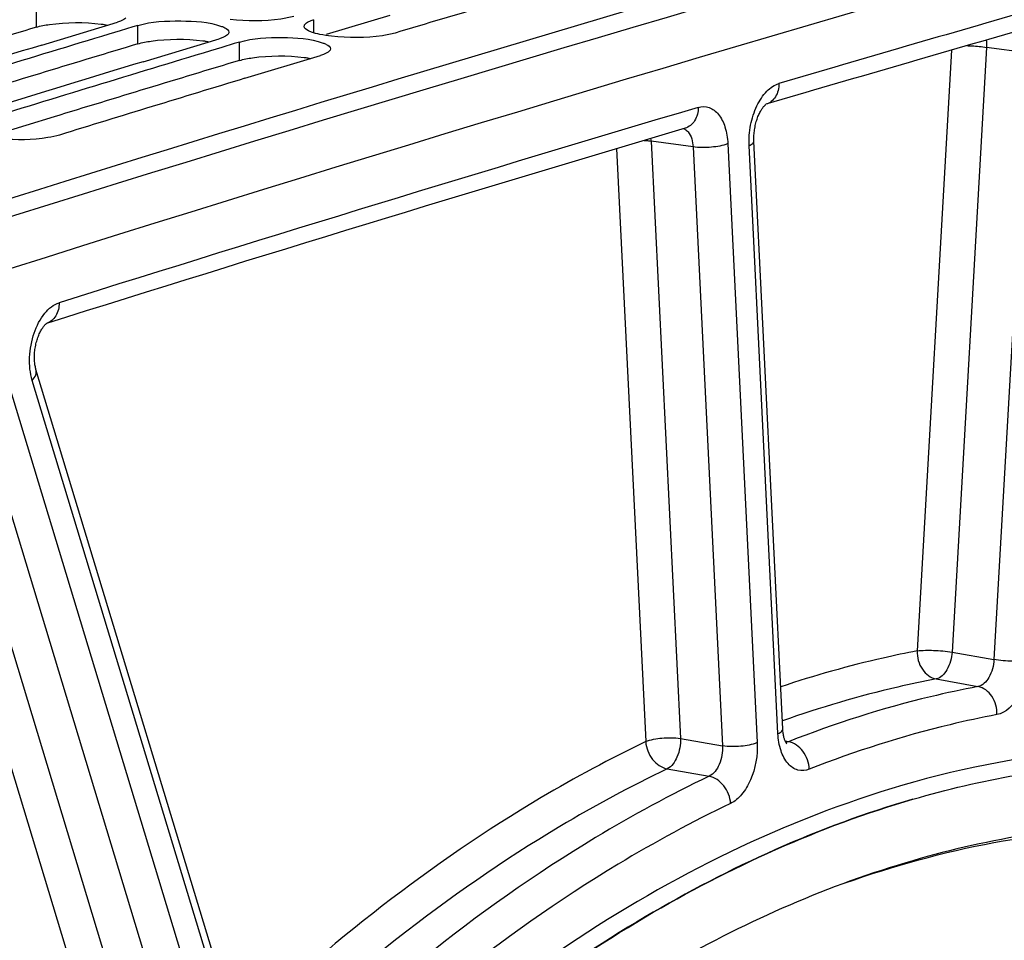
# Model space of a CAD drawing. Units: millimetres. Extents: x 0 to 594, y 0 to 420.
# Drawn here: x 369 to 376, y 96 to 103 of the extents above; entities that cross this region are included whole.
import ezdxf

# ---------------------------------------------------------------- set-up
doc = ezdxf.new("R2010")
doc.units = ezdxf.units.MM
doc.header["$LTSCALE"] = 32.67
doc.layers.get('0').update_dxf_attribs({"linetype": 'CONTINUOUS'})
doc.layers.add('SOLIDES', color=7, linetype='CONTINUOUS')

msp = doc.modelspace()

# ---------------------------------------------------------------- linework, layer by layer
at = {"color": 9, "linetype": 'CONTINUOUS'}
for p, q in [((368.779893, 102.900629), (368.780032, 103.046883)), ((370.983824, 102.856122), (370.984002, 102.960388)), ((369.585863, 102.768451), (369.586001, 102.914705)), ((370.391833, 102.636272), (370.391971, 102.782527))]:
    msp.add_line(p, q, dxfattribs=at)
at = {"color": 3, "linetype": 'CONTINUOUS'}
for p, q in [((371.587292, 102.994165), (371.080183, 102.842955)), ((368.920402, 102.188939), (368.413676, 102.033145))]:
    msp.add_line(p, q, dxfattribs=at)
at = {"color": 7, "linetype": 'CONTINUOUS'}
for p, q in [((368.822862, 102.759052), (369.424807, 102.941141)), ((369.445582, 102.872341), (369.355767, 102.845208)), ((369.545414, 102.902467), (369.445582, 102.872341)), ((369.586001, 102.914705), (369.545414, 102.902467)), ((369.628832, 102.626874), (370.230777, 102.808963)), ((370.251551, 102.740163), (370.161736, 102.71303)), ((370.351383, 102.770289), (370.251551, 102.740163)), ((370.391971, 102.782527), (370.351383, 102.770289)), ((370.434802, 102.494696), (371.036747, 102.676785))]:
    msp.add_line(p, q, dxfattribs=at)
at = {"color": 3, "linetype": 'CONTINUOUS'}
for centre, radius, start, end in [((464.857551, -206.120809), 322.236515, 104.33887365, 107.5821066), ((463.556368, -211.49454), 328.370069, 106.77577564, 107.04412145), ((464.362338, -211.626718), 328.370069, 106.77577564, 107.04412145), ((465.168308, -211.758896), 328.370069, 106.77577564, 107.04412145)]:
    msp.add_arc(centre, radius, start, end, dxfattribs=at)
at = {"color": 7, "linetype": 'CONTINUOUS'}
for centre, radius, start, end in [((465.420959, -207.884333), 324.227129, 105.08187344, 107.48741837), ((465.270139, -209.910549), 326.482422, 106.3990696, 106.66760959), ((464.495826, -211.919221), 328.828643, 106.81786076, 107.15343188), ((464.354434, -211.956781), 328.895632, 106.88559701, 107.11146932), ((465.301796, -212.051399), 328.828643, 106.81786076, 107.15343188), ((465.160404, -212.088959), 328.895632, 106.88559701, 107.11146932), ((465.998599, -212.326753), 329.006054, 106.88562467, 107.15337776)]:
    msp.add_arc(centre, radius, start, end, dxfattribs=at)
for points, knots in [([(369.453555, 102.951212), (369.449075, 102.949374), (369.439564, 102.945796), (369.429895, 102.942675), (369.424807, 102.941141)], [0, 0, 0, 0, 0.47678522, 1, 1, 1, 1]), ([(369.490526, 102.972528), (369.48585, 102.968303), (369.47389, 102.960281), (369.46093, 102.954239), (369.453555, 102.951212)], [0, 0, 0, 0, 0.44149313, 1, 1, 1, 1]), ([(369.586001, 102.914705), (369.69511, 102.947597), (369.92044, 102.954645), (370.147792, 102.944992), (370.250092, 102.907434)], [0, 0, 0, 0, 0.51117434, 1, 1, 1, 1]), ([(370.822808, 102.986824), (370.789567, 102.976872), (370.622809, 102.946448), (370.4515, 102.946078), (370.318079, 102.961221)], [0, 0, 0, 0, 0.20534743, 1, 1, 1, 1]), ([(370.918284, 102.929157), (370.92296, 102.933369), (370.934923, 102.941358), (370.94788, 102.947368), (370.955254, 102.950378)], [0, 0, 0, 0, 0.44139235, 1, 1, 1, 1]), ([(370.955254, 102.950378), (370.959734, 102.952207), (370.969246, 102.955764), (370.978914, 102.958865), (370.984002, 102.960388)], [0, 0, 0, 0, 0.47675849, 1, 1, 1, 1]), ([(370.250092, 102.907434), (370.258582, 102.904317), (370.280307, 102.895344), (370.308278, 102.877867), (370.30826, 102.861789)], [0, 0, 0, 0, 0.36000214, 1, 1, 1, 1]), ([(370.964688, 102.862202), (370.956197, 102.865318), (370.934488, 102.874282), (370.906495, 102.891725), (370.90652, 102.907789)], [0, 0, 0, 0, 0.36019635, 1, 1, 1, 1]), ([(370.90652, 102.907789), (370.906525, 102.911511), (370.909152, 102.919838), (370.914872, 102.926085), (370.918284, 102.929157)], [0, 0, 0, 0, 0.44770665, 1, 1, 1, 1]), ([(370.259525, 102.819034), (370.255045, 102.817196), (370.245534, 102.813618), (370.235865, 102.810497), (370.230777, 102.808963)], [0, 0, 0, 0, 0.47678522, 1, 1, 1, 1]), ([(370.296495, 102.84035), (370.29182, 102.836124), (370.27986, 102.828103), (370.2669, 102.822061), (370.259525, 102.819034)], [0, 0, 0, 0, 0.44149313, 1, 1, 1, 1]), ([(370.30826, 102.861789), (370.308255, 102.858057), (370.305632, 102.849708), (370.299909, 102.843436), (370.296495, 102.84035)], [0, 0, 0, 0, 0.4478334, 1, 1, 1, 1]), ([(370.391971, 102.782527), (370.50108, 102.815418), (370.726409, 102.822467), (370.953762, 102.812814), (371.056062, 102.775256)], [0, 0, 0, 0, 0.51117434, 1, 1, 1, 1]), ([(371.628778, 102.854646), (371.595537, 102.844694), (371.428779, 102.81427), (371.25747, 102.8139), (371.124049, 102.829043)], [0, 0, 0, 0, 0.20534743, 1, 1, 1, 1]), ([(371.056062, 102.775256), (371.064551, 102.772139), (371.086277, 102.763166), (371.114247, 102.745689), (371.114229, 102.729611)], [0, 0, 0, 0, 0.36000214, 1, 1, 1, 1]), ([(371.114229, 102.729611), (371.114213, 102.715338), (371.091682, 102.698511), (371.07269, 102.689809), (371.065495, 102.686856)], [0, 0, 0, 0, 0.64728815, 1, 1, 1, 1]), ([(371.065495, 102.686856), (371.061015, 102.685017), (371.051503, 102.68144), (371.041835, 102.678318), (371.036747, 102.676785)], [0, 0, 0, 0, 0.47678522, 1, 1, 1, 1]), ([(368.964636, 102.044673), (368.934153, 102.035265), (368.780045, 102.004856), (368.621494, 102.002664), (368.497246, 102.013232)], [0, 0, 0, 0, 0.20371403, 1, 1, 1, 1]), ([(375.739269, 96.770156), (376.27843, 96.92714), (377.375308, 97.126129), (378.489986, 97.05866), (379.02348, 96.959418)], [0, 0, 0, 0, 0.5085603, 1, 1, 1, 1]), ([(372.551055, 57.493164), (372.207498, 57.541993), (371.522139, 57.695104), (370.182026, 58.222329), (368.596973, 59.312054), (366.986387, 61.172438), (365.667611, 63.535196), (364.673461, 66.325832), (364.029741, 69.458944), (363.755211, 72.837518), (363.858044, 76.355595), (364.334927, 79.901967), (365.170735, 83.364181), (366.338987, 86.632537), (367.803091, 89.60397), (369.517755, 92.185507), (371.433184, 94.297123), (373.493691, 95.871617), (374.99652, 96.553894), (375.739269, 96.770156)], [0, 0, 0, 0, 0.02198688, 0.04427838, 0.09093693, 0.14213154, 0.19890702, 0.26141475, 0.32912158, 0.40100602, 0.47571662, 0.55170233, 0.6273272, 0.70097899, 0.77117951, 0.83670476, 0.89672601, 0.95098436, 1, 1, 1, 1]), ([(377.639086, 96.575694), (376.997611, 96.565774), (375.664144, 96.349888), (374.433266, 95.807512), (373.832364, 95.467316)], [0, 0, 0, 0, 0.48161989, 1, 1, 1, 1])]:
    msp.add_open_spline(points, degree=3, knots=knots, dxfattribs=at)
at = {"color": 3, "linetype": 'CONTINUOUS'}
for points, knots in [([(368.779893, 102.900629), (368.81393, 102.910889), (368.98423, 102.941778), (369.159255, 102.941851), (369.295216, 102.925258)], [0, 0, 0, 0, 0.20606104, 1, 1, 1, 1]), ([(369.295216, 102.925258), (369.304106, 102.924173), (369.321435, 102.921868), (369.338701, 102.919133), (369.347099, 102.917678)], [0, 0, 0, 0, 0.51238515, 1, 1, 1, 1]), ([(369.585863, 102.768451), (369.6199, 102.778711), (369.7902, 102.8096), (369.965224, 102.809673), (370.101186, 102.79308)], [0, 0, 0, 0, 0.20606104, 1, 1, 1, 1]), ([(370.101186, 102.79308), (370.110076, 102.791995), (370.127404, 102.789689), (370.14467, 102.786955), (370.153068, 102.7855)], [0, 0, 0, 0, 0.51238515, 1, 1, 1, 1]), ([(370.391833, 102.636272), (370.42587, 102.646533), (370.59617, 102.677421), (370.771194, 102.677494), (370.907156, 102.660901)], [0, 0, 0, 0, 0.20606104, 1, 1, 1, 1]), ([(370.907156, 102.660901), (370.916046, 102.659817), (370.933374, 102.657511), (370.95064, 102.654777), (370.959038, 102.653322)], [0, 0, 0, 0, 0.51238515, 1, 1, 1, 1])]:
    msp.add_open_spline(points, degree=3, knots=knots, dxfattribs=at)
at = {"color": 7, "linetype": 'CONTINUOUS'}
for points in [[(371.029907, 102.84399), (371.00784, 102.848738), (370.985878, 102.854427), (370.964688, 102.862202)], [(371.124049, 102.829043), (371.092478, 102.832627), (371.060969, 102.837306), (371.029907, 102.84399)]]:
    msp.add_open_spline(points, degree=3, dxfattribs=at)
at = {"layer": 'SOLIDES', "color": 9, "linetype": 'CONTINUOUS'}
for p, q in [((376.04478, 102.718572), (375.773282, 97.947832)), ((376.322751, 102.740697), (376.049501, 97.939179)), ((376.655387, 102.695161), (376.322751, 102.740697)), ((376.655387, 102.695161), (376.381312, 97.879162)), ((373.386314, 101.936511), (373.617438, 97.227263)), ((373.660987, 101.996658), (373.893819, 97.252635)), ((373.992887, 101.950946), (373.660987, 101.996658)), ((373.992887, 101.950946), (374.22635, 97.194035)), ((374.269267, 101.976314), (374.502731, 97.219411)), ((374.667361, 97.291048), (374.438189, 101.960512)), ((368.478007, 100.329761), (370.354564, 94.136276)), ((367.894848, 100.243142), (369.754971, 94.103894)), ((368.211955, 100.24201), (370.088514, 94.048518)), ((367.627959, 100.158155), (369.488921, 94.016139)), ((370.504782, 94.294948), (368.747176, 100.095844)), ((376.049501, 97.939179), (376.381312, 97.879162)), ((375.923511, 97.724921), (376.255284, 97.664901)), ((373.893819, 97.252635), (374.22635, 97.194035)), ((374.751325, 97.227003), (374.724922, 97.232071)), ((373.788298, 97.011248), (374.120791, 96.952634))]:
    msp.add_line(p, q, dxfattribs=at)
at = {"layer": 'SOLIDES', "color": 7, "linetype": 'CONTINUOUS'}
for p, q in [((374.571388, 102.287324), (374.572156, 102.28788)), ((374.705927, 97.327287), (374.476755, 101.996752))]:
    msp.add_line(p, q, dxfattribs=at)
for points in [[(374.476755, 101.996754), (374.476585, 102.000577), (374.476304, 102.010696), (374.476261, 102.021065), (374.476466, 102.031648), (374.476925, 102.042396), (374.477641, 102.05328), (374.478617, 102.064269), (374.479854, 102.075313), (374.481348, 102.086381), (374.483099, 102.097442), (374.485097, 102.108445), (374.487337, 102.11936), (374.489809, 102.130157), (374.492502, 102.140786), (374.495401, 102.151221), (374.498495, 102.161433), (374.501763, 102.171376), (374.50519, 102.181026), (374.508757, 102.190362), (374.512438, 102.199339), (374.516212, 102.20794), (374.52006, 102.21615), (374.523952, 102.223938), (374.527866, 102.231291), (374.531778, 102.238204), (374.535659, 102.244656), (374.539485, 102.250645), (374.543234, 102.256171), (374.546877, 102.261231), (374.550387, 102.265821), (374.553746, 102.269956), (374.556941, 102.273657), (374.559949, 102.27693), (374.562747, 102.279787), (374.565315, 102.282242), (374.567632, 102.284309), (374.569668, 102.286), (374.571385, 102.287322)], [(370.534995, 94.379378), (368.77694, 100.181773), (368.775137, 100.188211), (368.773401, 100.195145), (368.771758, 100.202562), (368.770236, 100.210424), (368.768855, 100.218719), (368.767634, 100.227433), (368.766597, 100.236518), (368.765758, 100.245952), (368.765131, 100.255715), (368.764731, 100.265762), (368.764568, 100.276065), (368.764651, 100.286599), (368.764986, 100.297316), (368.765581, 100.308188), (368.766437, 100.319184), (368.767556, 100.330257), (368.768938, 100.341377), (368.770581, 100.35251), (368.772478, 100.363605), (368.774623, 100.37463), (368.77701, 100.385555), (368.779623, 100.396324), (368.782452, 100.40691), (368.785485, 100.417284), (368.7887, 100.427396), (368.792081, 100.43722), (368.795611, 100.446735), (368.799265, 100.4559), (368.803025, 100.464698), (368.806869, 100.47311), (368.810768, 100.481104), (368.8147, 100.488669), (368.818642, 100.495795), (368.822563, 100.502458), (368.826435, 100.508651), (368.830238, 100.514377), (368.833947, 100.519636), (368.837538, 100.524428), (368.840989, 100.528762), (368.844278, 100.532644), (368.847379, 100.536084), (368.850271, 100.539093), (368.852929, 100.541682), (368.855329, 100.543865), (368.857447, 100.54566), (368.859253, 100.54708), (368.859956, 100.547602)], [(374.736456, 97.211435), (374.736631, 97.211265), (374.736447, 97.211467), (374.735918, 97.212097), (374.735098, 97.21316), (374.734023, 97.214678), (374.732728, 97.216663), (374.731262, 97.219106), (374.729657, 97.222011), (374.727942, 97.225383), (374.726152, 97.229209), (374.724315, 97.233486), (374.722454, 97.238214), (374.720592, 97.243392), (374.718754, 97.249011), (374.716958, 97.25507), (374.715218, 97.261595), (374.713556, 97.26858), (374.711993, 97.27602), (374.710541, 97.283956), (374.709225, 97.292379), (374.708067, 97.301284), (374.707085, 97.310718), (374.706305, 97.32069), (374.705927, 97.32729)]]:
    msp.add_lwpolyline(points, dxfattribs=at)
for centre, radius, start, end in [((465.842399, -206.619615), 322.615623, 104.33957641, 107.76224641), ((466.307886, -209.016766), 324.540232, 106.04777525, 106.41927161), ((467.315633, -212.411905), 328.081779, 106.5374062, 107.46332963)]:
    msp.add_arc(centre, radius, start, end, dxfattribs=at)
at = {"layer": 'SOLIDES', "color": 9, "linetype": 'CONTINUOUS'}
for centre, radius, start, end in [((466.469228, -209.043711), 324.740762, 106.04777535, 106.41948098), ((467.713403, -213.212131), 329.0909, 106.53854414, 107.46219031), ((373.89589, 102.026441), 0.071448, 63.2093914, 72.7280524), ((373.361868, 101.97807), 0.299696, 3.5558757, 7.603124)]:
    msp.add_arc(centre, radius, start, end, dxfattribs=at)
for points in [[(376.320051, 102.798168), (376.322743, 102.779179), (376.323539, 102.759859), (376.322751, 102.740697)], [(374.751325, 97.227003), (374.744483, 97.224224), (374.737179, 97.222326), (374.729823, 97.221663)]]:
    msp.add_open_spline(points, degree=3, dxfattribs=at)
for points, knots in [([(376.167601, 102.754132), (376.181098, 102.753791), (376.232977, 102.751624), (376.284806, 102.746771), (376.322751, 102.740697)], [0, 0, 0, 0, 0.25999266, 1, 1, 1, 1]), ([(374.438189, 101.960512), (374.435523, 102.014837), (374.444251, 102.123634), (374.49207, 102.272593), (374.567012, 102.390748), (374.639335, 102.442782), (374.675531, 102.453448)], [0, 0, 0, 0, 0.28224699, 0.56004267, 0.80418607, 1, 1, 1, 1]), ([(374.675531, 102.453448), (374.675406, 102.41697), (374.659953, 102.346252), (374.602492, 102.297679), (374.571989, 102.288375)], [0, 0, 0, 0, 0.53355401, 1, 1, 1, 1]), ([(374.034289, 102.26377), (374.034193, 102.227149), (374.018683, 102.156109), (373.960695, 102.107587), (373.930021, 102.098478)], [0, 0, 0, 0, 0.53369236, 1, 1, 1, 1]), ([(374.034289, 102.26377), (374.061749, 102.271924), (374.126033, 102.271905), (374.205277, 102.207217), (374.254123, 102.103177), (374.267078, 102.020945), (374.269267, 101.976314)], [0, 0, 0, 0, 0.20242442, 0.41867081, 0.68423117, 1, 1, 1, 1]), ([(373.928094, 102.09022), (373.937774, 102.085342), (373.979344, 102.050716), (373.991404, 101.992735), (373.992887, 101.950946)], [0, 0, 0, 0, 0.20587155, 1, 1, 1, 1]), ([(373.606025, 102.001964), (373.610857, 102.001746), (373.629237, 102.000693), (373.647577, 101.998756), (373.660987, 101.996658)], [0, 0, 0, 0, 0.26273225, 1, 1, 1, 1]), ([(374.269267, 101.976314), (374.22891, 101.958753), (374.135117, 101.943879), (374.041453, 101.943345), (373.992887, 101.950942)], [0, 0, 0, 0, 0.47239039, 1, 1, 1, 1]), ([(374.438189, 101.960512), (374.443979, 101.963032), (374.459348, 101.970454), (374.477327, 101.985055), (374.476755, 101.996752)], [0, 0, 0, 0, 0.35031563, 1, 1, 1, 1]), ([(368.747176, 100.095844), (368.729391, 100.154541), (368.717588, 100.283802), (368.752803, 100.469351), (368.830087, 100.625256), (368.916445, 100.69866), (368.961, 100.712674)], [0, 0, 0, 0, 0.26278219, 0.54427884, 0.79988424, 1, 1, 1, 1]), ([(368.961, 100.712674), (368.96114, 100.676533), (368.94645, 100.606366), (368.889934, 100.557802), (368.859819, 100.548326)], [0, 0, 0, 0, 0.53375135, 1, 1, 1, 1]), ([(368.747176, 100.095844), (368.759034, 100.108369), (368.778097, 100.133895), (368.781361, 100.167165), (368.777389, 100.180273)], [0, 0, 0, 0, 0.55737762, 1, 1, 1, 1]), ([(375.773282, 97.947832), (375.682747, 97.930598), (375.316892, 97.854275), (374.956423, 97.752506), (374.689463, 97.663098)], [0, 0, 0, 0, 0.24661933, 1, 1, 1, 1]), ([(375.773282, 97.947832), (375.771198, 97.897487), (375.795673, 97.798823), (375.879527, 97.73308), (375.923511, 97.724921)], [0, 0, 0, 0, 0.52972106, 1, 1, 1, 1]), ([(375.773282, 97.947832), (375.815795, 97.954081), (375.908671, 97.953786), (376.000794, 97.946976), (376.049501, 97.939179)], [0, 0, 0, 0, 0.46556143, 1, 1, 1, 1]), ([(376.049501, 97.939179), (376.045985, 97.889746), (376.024801, 97.805776), (375.959526, 97.732098), (375.923511, 97.724921)], [0, 0, 0, 0, 0.57437712, 1, 1, 1, 1]), ([(376.381313, 97.879162), (376.379198, 97.829719), (376.359603, 97.744106), (376.291898, 97.671539), (376.255284, 97.664901)], [0, 0, 0, 0, 0.57080268, 1, 1, 1, 1]), ([(376.657532, 97.870513), (376.615019, 97.864264), (376.522142, 97.864559), (376.43002, 97.871369), (376.381313, 97.879166)], [0, 0, 0, 0, 0.4655614, 1, 1, 1, 1]), ([(376.657532, 97.870513), (376.654626, 97.819425), (376.637179, 97.719519), (376.573638, 97.560744), (376.478111, 97.455769), (376.405474, 97.441983)], [0, 0, 0, 0, 0.29467181, 0.57423979, 1, 1, 1, 1]), ([(375.923511, 97.724921), (375.821483, 97.705499), (375.408527, 97.61831), (375.002594, 97.498478), (374.702758, 97.392118)], [0, 0, 0, 0, 0.2461133, 1, 1, 1, 1]), ([(376.255284, 97.664901), (376.12944, 97.641014), (375.61848, 97.530923), (375.118541, 97.371105), (374.751325, 97.227003)], [0, 0, 0, 0, 0.24511896, 1, 1, 1, 1]), ([(376.405474, 97.441983), (376.407568, 97.492327), (376.383115, 97.590994), (376.299265, 97.656742), (376.255284, 97.664901)], [0, 0, 0, 0, 0.5297321, 1, 1, 1, 1]), ([(376.405474, 97.441983), (376.280846, 97.418327), (375.774825, 97.3093), (375.279718, 97.151027), (374.916053, 97.008318)], [0, 0, 0, 0, 0.24511896, 1, 1, 1, 1]), ([(374.667361, 97.291048), (374.673152, 97.293567), (374.68852, 97.30099), (374.7065, 97.315591), (374.705927, 97.327287)], [0, 0, 0, 0, 0.35031562, 1, 1, 1, 1]), ([(373.617438, 97.227263), (373.657795, 97.244824), (373.751588, 97.259699), (373.845253, 97.260233), (373.893819, 97.252635)], [0, 0, 0, 0, 0.47239048, 1, 1, 1, 1]), ([(373.893819, 97.252635), (373.895558, 97.202466), (373.879335, 97.112104), (373.824564, 97.029178), (373.788298, 97.011248)], [0, 0, 0, 0, 0.55374023, 1, 1, 1, 1]), ([(374.916053, 97.008318), (374.888054, 96.99733), (374.821465, 96.990827), (374.73539, 97.053444), (374.683334, 97.160038), (374.66963, 97.244819), (374.667361, 97.291048)], [0, 0, 0, 0, 0.20574551, 0.41964292, 0.68339027, 1, 1, 1, 1]), ([(373.617438, 97.227263), (373.334257, 97.091738), (372.161228, 96.461329), (371.104658, 95.626582), (370.369884, 94.924404)], [0, 0, 0, 0, 0.2359958, 1, 1, 1, 1]), ([(373.617438, 97.227263), (373.62074, 97.176988), (373.657402, 97.081667), (373.743009, 97.019597), (373.788298, 97.011248)], [0, 0, 0, 0, 0.52245896, 1, 1, 1, 1]), ([(374.226351, 97.194035), (374.229529, 97.143931), (374.215001, 97.052293), (374.157855, 96.969791), (374.120791, 96.952634)], [0, 0, 0, 0, 0.55141591, 1, 1, 1, 1]), ([(374.502731, 97.219411), (374.462374, 97.20185), (374.368581, 97.186975), (374.274916, 97.186441), (374.22635, 97.194039)], [0, 0, 0, 0, 0.47239039, 1, 1, 1, 1]), ([(374.502731, 97.219411), (374.507656, 97.119119), (374.48101, 96.968933), (374.389286, 96.809349), (374.325236, 96.752672), (374.291611, 96.7366)], [0, 0, 0, 0, 0.54894147, 0.79625872, 1, 1, 1, 1]), ([(374.916053, 97.008318), (374.914392, 97.058759), (374.881378, 97.155342), (374.796254, 97.218703), (374.751326, 97.227003)], [0, 0, 0, 0, 0.5248572, 1, 1, 1, 1]), ([(385.869135, 90.191626), (385.620273, 90.82561), (385.07211, 92.024513), (384.059553, 93.642068), (382.899873, 94.988834), (381.609382, 96.040018), (380.207587, 96.773303), (378.719631, 97.169887), (377.177794, 97.219577), (376.160419, 97.026957), (375.659134, 96.881001)], [0, 0, 0, 0, 0.15137741, 0.2921644, 0.42280932, 0.54463421, 0.65991679, 0.77180311, 0.88395716, 1, 1, 1, 1]), ([(373.788298, 97.011248), (373.497556, 96.872104), (372.291704, 96.221386), (371.210467, 95.353671), (370.461027, 94.623517)], [0, 0, 0, 0, 0.23550589, 1, 1, 1, 1]), ([(374.120791, 96.952634), (373.81275, 96.80538), (372.532465, 96.110394), (371.393285, 95.172597), (370.608132, 94.383155)], [0, 0, 0, 0, 0.23468439, 1, 1, 1, 1]), ([(374.291611, 96.7366), (374.288321, 96.786877), (374.251681, 96.882206), (374.166078, 96.944285), (374.120791, 96.952633)], [0, 0, 0, 0, 0.52247437, 1, 1, 1, 1]), ([(375.659134, 96.881001), (374.717453, 96.606818), (373.328797, 95.913772), (371.667742, 94.629937), (369.969054, 92.96606), (368.048916, 90.370703), (366.847255, 88.016134), (366.307117, 86.7496)], [0, 0, 0, 0, 0.2073574, 0.32164632, 0.44346262, 0.70889583, 1, 1, 1, 1]), ([(375.737863, 96.770416), (374.995112, 96.554154), (373.492279, 95.871875), (371.431768, 94.297378), (369.516336, 92.185756), (367.801669, 89.604213), (366.337562, 86.632773), (365.169309, 83.36441), (364.3335, 79.902188), (363.856618, 76.355808), (363.753787, 72.837724), (364.028319, 69.459144), (364.672043, 66.326027), (365.666197, 63.535388), (366.984979, 61.172629), (368.595569, 59.312244), (370.180627, 58.222521), (371.520744, 57.695299), (372.206105, 57.54219), (372.549663, 57.493362)], [0, 0, 0, 0, 0.04901565, 0.10327402, 0.16329528, 0.22882056, 0.29902109, 0.37267291, 0.4482978, 0.52428352, 0.59899413, 0.67087855, 0.73858537, 0.80109307, 0.85786852, 0.9090631, 0.95572163, 0.97801311, 1, 1, 1, 1]), ([(374.291611, 96.7366), (373.986548, 96.590769), (372.718638, 95.902501), (371.590469, 94.973769), (370.812904, 94.191957)], [0, 0, 0, 0, 0.23468439, 1, 1, 1, 1]), ([(375.202067, 96.105355), (375.586116, 96.242123), (376.361115, 96.455738), (377.16146, 96.539183), (377.553988, 96.545253)], [0, 0, 0, 0, 0.50943417, 1, 1, 1, 1])]:
    msp.add_open_spline(points, degree=3, knots=knots, dxfattribs=at)

doc.saveas('drawing.dxf')
